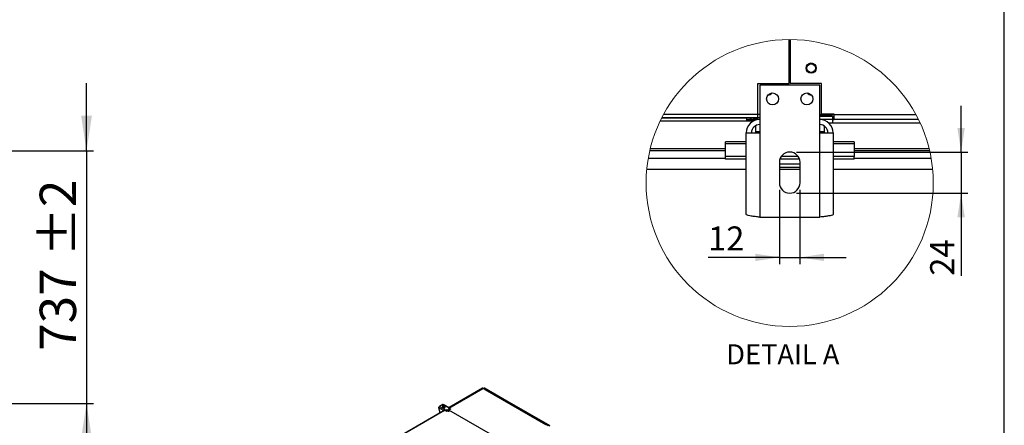
# Model space of a CAD drawing. Units: millimetres. Extents: x 5 to 414, y 3 to 291.
# Drawn here: x 270 to 414, y 110 to 169 of the extents above; entities that cross this region are included whole.
import ezdxf

# ---------------------------------------------------------------- set-up
doc = ezdxf.new("R2010")
doc.units = ezdxf.units.MM
doc.layers.add('GEOMETRY', color=7, linetype='Continuous')
doc.layers.add('TITLE', color=7, linetype='Continuous')
doc.styles.add('SLDTEXTSTYLE0', font='TXT', dxfattribs={"width": 0.605})
doc.dimstyles.new('SLDDIMSTYLE10', dxfattribs={"dimtxt": 3.5, "dimasz": 3.5, "dimexe": 0, "dimexo": 0.0625, "dimgap": 0.875, "dimtad": 1, "dimdec": 1, "dimlfac": 4, "dimrnd": 1e-09, "dimzin": 12, "dimdsep": 46, "dimtxsty": 'SLDTEXTSTYLE0', "dimsah": 1, "dimcen": 0.09, "dimadec": 0, "dimazin": 3, "dimtfac": 1, "dimtdec": 1, "dimtmove": 0, "dimatfit": 0, "dimfxl": 0, "dimfrac": 2, "dimtolj": 1, "dimtzin": 12, "dimarcsym": 0})
doc.dimstyles.new('SLDDIMSTYLE3', dxfattribs={"dimtxt": 5.136637, "dimasz": 3.5, "dimexe": 0, "dimexo": 0.0625, "dimgap": 1.284159, "dimtad": 1, "dimdec": 0, "dimlfac": 20, "dimrnd": 1e-09, "dimzin": 12, "dimdsep": 46, "dimtxsty": 'SLDTEXTSTYLE0', "dimsah": 1, "dimcen": 0.09, "dimadec": 0, "dimazin": 3, "dimtol": 1, "dimtp": 2, "dimtm": 2, "dimtfac": 1, "dimtdec": 0, "dimtmove": 0, "dimatfit": 0, "dimfxl": 0, "dimfrac": 2, "dimtolj": 1, "dimarcsym": 0})

# ---------------------------------------------------------------- blocks, each defined once
blk = doc.blocks.new('_D_7')
at = {"layer": 'GEOMETRY'}
for p, q in [((279.83, 150.28), (279.83, 160.16)), ((63.17, 150.28), (280.83, 150.28)), ((279.83, 150.28), (279.83, 113.43)), ((62.97, 113.43), (280.83, 113.43)), ((279.83, 113.43), (279.83, 103.56))]:
    blk.add_line(p, q, dxfattribs=at)
for points in [[(279.83, 150.28), (280.62, 155.42), (279.04, 155.42)], [(279.83, 113.43), (279.04, 108.3), (280.62, 108.3)]]:
    blk.add_solid(points, dxfattribs=at)
at = {"layer": 'GEOMETRY', "char_height": 5.292, "attachment_point": 1, "rotation": 90, "style": 'SLDTEXTSTYLE0'}
for s, insert in [('±2', (273.01, 134.85)), ('737', (273.01, 121.1))]:
    blk.add_mtext(s, dxfattribs=dict(at, insert=insert))
blk = doc.blocks.new('_D_18')
at = {"layer": 'GEOMETRY'}
for p, q in [((380.81, 144.6), (380.81, 133.73)), ((383.81, 144.6), (383.81, 133.73)), ((380.81, 134.73), (370.41, 134.73)), ((380.81, 134.73), (383.81, 134.73)), ((383.81, 134.73), (390.54, 134.73))]:
    blk.add_line(p, q, dxfattribs=at)
for points in [[(380.81, 134.73), (377.31, 135.27), (377.31, 134.2)], [(383.81, 134.73), (387.31, 134.2), (387.31, 135.27)]]:
    blk.add_solid(points, dxfattribs=at)
at = {"layer": 'GEOMETRY', "insert": (370.41, 139.25), "char_height": 3.5, "attachment_point": 1, "style": 'SLDTEXTSTYLE0'}
blk.add_mtext('12', dxfattribs=at)
blk = doc.blocks.new('_D_19')
at = {"layer": 'GEOMETRY'}
for p, q in [((407.29, 150.1), (407.29, 156.83)), ((383.31, 150.1), (408.29, 150.1)), ((407.29, 150.1), (407.29, 144.1)), ((383.31, 144.1), (408.29, 144.1)), ((407.29, 144.1), (407.29, 132.06))]:
    blk.add_line(p, q, dxfattribs=at)
for points in [[(407.29, 150.1), (407.83, 153.6), (406.75, 153.6)], [(407.29, 144.1), (406.75, 140.6), (407.83, 140.6)]]:
    blk.add_solid(points, dxfattribs=at)
at = {"layer": 'GEOMETRY', "insert": (402.78, 132.06), "char_height": 3.5, "attachment_point": 1, "rotation": 90, "style": 'SLDTEXTSTYLE0'}
blk.add_mtext('24', dxfattribs=at)

msp = doc.modelspace()

# ---------------------------------------------------------------- linework, layer by layer
at = {"color": 7, "linetype": 'Continuous', "lineweight": 25}
for p, q in [((382.25, 160.1), (382.25, 166.528)), ((382.375, 166.528), (382.375, 160.1)), ((377.687, 160.1), (382.25, 160.1)), ((377.687, 155.1), (377.687, 160.1)), ((386.687, 159.85), (377.937, 159.85)), ((377.937, 159.85), (377.937, 152.9)), ((386.937, 160.1), (382.375, 160.1)), ((386.687, 152.9), (386.687, 159.85)), ((386.937, 155.65), (386.937, 160.1)), ((376.062, 155.1), (363.665, 155.1)), ((363.665, 155.1), (377.687, 155.1)), ((377.937, 155.6), (363.929, 155.6)), ((376.062, 154.6), (376.062, 155.1)), ((377.937, 155.1), (376.062, 155.1)), ((377.062, 154.85), (377.062, 155.1)), ((388.562, 155.527), (386.687, 155.527)), ((386.687, 155.522), (388.562, 155.522)), ((388.562, 155.496), (386.687, 155.496)), ((386.687, 155.35), (388.562, 155.35)), ((388.812, 155.65), (386.937, 155.65)), ((388.562, 155.65), (388.562, 155.527)), ((388.812, 155.6), (388.562, 155.6)), ((388.812, 155.574), (388.562, 155.574)), ((388.562, 155.522), (388.562, 155.527)), ((388.562, 155.522), (388.562, 155.496)), ((388.562, 155.35), (388.562, 154.85)), ((388.812, 155.6), (388.812, 155.65)), ((388.812, 155.6), (400.696, 155.6)), ((388.812, 154.85), (388.812, 155.6)), ((376.062, 154.6), (363.419, 154.6)), ((376.062, 154.85), (377.062, 154.85)), ((376.982, 154.6), (376.062, 154.6)), ((377.937, 154.85), (377.062, 154.85)), ((377.312, 153.925), (377.312, 153.05)), ((388.562, 154.85), (386.687, 154.85)), ((387.312, 153.925), (387.312, 153.05)), ((387.991, 154.35), (388.562, 154.35)), ((388.562, 154.85), (388.812, 154.85)), ((388.562, 154.85), (388.562, 154.35)), ((388.562, 154.35), (401.323, 154.35)), ((401.085, 154.85), (388.812, 154.85)), ((375.987, 140.982), (375.987, 152.9)), ((375.987, 152.9), (377.937, 152.9)), ((377.312, 153.05), (377.312, 152.9)), ((377.937, 152.9), (377.937, 140.6)), ((386.687, 140.6), (386.687, 152.9)), ((386.687, 152.9), (388.637, 152.9)), ((387.312, 153.05), (387.312, 152.9)), ((388.637, 152.9), (388.637, 140.982)), ((372.937, 151.314), (372.937, 151.606)), ((375.987, 151.606), (372.937, 151.606)), ((372.937, 149.449), (372.937, 151.314)), ((391.687, 151.606), (388.637, 151.606)), ((391.687, 151.606), (391.687, 151.314)), ((391.687, 151.314), (391.687, 149.449)), ((361.931, 150.35), (372.937, 150.35)), ((375.987, 149.449), (372.937, 149.449)), ((372.937, 149.066), (372.937, 149.449)), ((383.549, 149.449), (381.076, 149.449)), ((391.687, 149.449), (388.637, 149.449)), ((391.687, 150.35), (402.694, 150.35)), ((391.687, 149.066), (391.687, 149.449)), ((375.987, 149.066), (372.937, 149.066)), ((380.812, 148.6), (380.812, 145.6)), ((383.812, 148.35), (380.812, 148.35)), ((383.812, 147.85), (380.812, 147.85)), ((383.738, 149.066), (380.887, 149.066)), ((383.812, 145.6), (383.812, 148.6)), ((391.687, 149.066), (388.637, 149.066)), ((361.481, 147.6), (375.987, 147.6)), ((380.812, 147.6), (383.812, 147.6)), ((388.637, 147.6), (403.144, 147.6)), ((377.937, 140.6), (386.687, 140.6)), ((337.594, 115.653), (332.615, 112.779)), ((332.643, 112.763), (337.608, 115.628)), ((337.556, 115.645), (332.673, 112.826)), ((332.693, 112.824), (337.579, 115.645)), ((337.579, 115.645), (337.608, 115.628)), ((337.941, 115.453), (337.594, 115.653)), ((337.784, 115.665), (337.679, 115.604)), ((337.798, 115.657), (337.693, 115.596)), ((337.703, 115.59), (337.808, 115.651)), ((337.798, 115.657), (337.784, 115.665)), ((347.362, 110.135), (337.808, 115.651)), ((347.38, 110.139), (337.83, 115.652)), ((337.906, 115.433), (337.941, 115.453)), ((337.913, 115.429), (337.906, 115.433)), ((337.92, 115.433), (337.913, 115.429)), ((346.773, 110.322), (337.92, 115.433)), ((337.938, 115.436), (337.941, 115.437)), ((346.791, 110.325), (337.94, 115.435)), ((337.941, 115.437), (337.941, 115.453)), ((331.97, 112.402), (315.735, 103.03)), ((332, 112.399), (315.765, 103.027)), ((331.857, 112.39), (331.183, 112.779)), ((331.357, 112.048), (331.183, 112.779)), ((331.767, 113.269), (331.272, 112.983)), ((331.272, 112.983), (331.967, 112.581)), ((331.717, 112.913), (331.887, 112.815)), ((332.462, 112.867), (331.767, 113.269)), ((332.54, 112.875), (331.855, 113.27)), ((331.9, 112.415), (331.857, 112.39)), ((332.056, 112.913), (331.887, 113.011)), ((331.887, 112.962), (331.887, 113.011)), ((331.887, 112.962), (332.056, 112.864)), ((331.908, 112.95), (331.944, 112.797)), ((331.967, 112.581), (332.361, 112.354)), ((331.967, 112.532), (331.967, 112.581)), ((331.967, 112.532), (332.102, 112.455)), ((332, 112.399), (332.003, 112.398)), ((332.003, 112.398), (332.109, 112.459)), ((332.014, 112.506), (332.035, 112.416)), ((332.056, 112.864), (332.056, 112.913)), ((332.109, 112.459), (332.36, 112.313)), ((332.36, 112.313), (332.619, 112.462)), ((332.361, 112.354), (332.856, 112.64)), ((332.361, 112.314), (332.361, 112.354)), ((332.403, 112.46), (332.409, 112.456)), ((332.856, 112.64), (332.462, 112.867)), ((332.615, 112.779), (332.693, 112.824)), ((341.563, 107.299), (332.619, 112.462)), ((332.884, 112.607), (332.626, 112.458)), ((332.686, 112.624), (332.692, 112.62)), ((332.856, 112.591), (332.856, 112.64)), ((332.856, 112.624), (332.884, 112.607)), ((332.856, 112.607), (332.87, 112.599)), ((346.766, 110.318), (346.773, 110.322)), ((346.773, 110.314), (346.766, 110.318)), ((346.808, 110.335), (346.773, 110.314)), ((347.112, 110.159), (346.808, 110.335))]:
    msp.add_line(p, q, dxfattribs=at)
at = {"color": 8, "linetype": 'Continuous', "lineweight": 25}
for p, q in [((377.937, 153.05), (377.312, 153.05)), ((387.312, 153.05), (386.687, 153.05)), ((375.987, 151.314), (372.937, 151.314)), ((391.687, 151.314), (388.637, 151.314)), ((372.937, 150.587), (361.988, 150.587)), ((402.637, 150.587), (391.687, 150.587)), ((361.694, 149.184), (372.937, 149.184)), ((391.687, 149.184), (402.931, 149.184)), ((337.798, 115.657), (337.798, 115.645)), ((331.857, 112.39), (331.857, 112.337)), ((346.773, 110.314), (346.773, 110.322))]:
    msp.add_line(p, q, dxfattribs=at)
at = {"color": 7, "linetype": 'Continuous', "lineweight": 25, "flags": 128}
for points in [[(331.887, 113.011), (331.862, 113.022), (331.833, 113.029), (331.802, 113.032), (331.771, 113.029), (331.742, 113.022), (331.717, 113.011), (331.698, 112.997), (331.686, 112.98), (331.682, 112.962), (331.686, 112.945), (331.698, 112.928), (331.717, 112.913)], [(331.69, 112.938), (331.698, 112.948), (331.717, 112.962), (331.742, 112.973), (331.771, 112.98), (331.802, 112.983), (331.833, 112.98), (331.862, 112.973), (331.887, 112.962)], [(331.887, 112.815), (331.912, 112.804), (331.941, 112.798), (331.972, 112.795), (332.003, 112.798), (332.032, 112.804), (332.056, 112.815), (332.076, 112.83), (332.088, 112.847), (332.092, 112.864), (332.088, 112.882), (332.076, 112.899), (332.056, 112.913)], [(331.996, 112.401), (332.004, 112.403), (332.019, 112.407)], [(332.056, 112.864), (332.076, 112.85), (332.084, 112.84)], [(332.304, 112.452), (332.323, 112.444), (332.345, 112.441), (332.368, 112.441), (332.389, 112.446), (332.407, 112.455), (332.419, 112.466), (332.423, 112.479), (332.421, 112.492), (332.41, 112.504), (332.394, 112.514), (332.373, 112.52), (332.351, 112.521), (332.328, 112.518), (332.308, 112.512), (332.293, 112.501), (332.285, 112.489), (332.284, 112.476), (332.291, 112.463), (332.304, 112.452)], [(332.615, 112.265), (332.598, 112.258), (332.578, 112.254), (332.557, 112.256), (332.538, 112.261), (332.523, 112.269), (332.515, 112.28), (332.513, 112.292), (332.518, 112.304), (332.53, 112.313), (332.547, 112.32), (332.567, 112.323), (332.588, 112.322), (332.607, 112.317), (332.622, 112.309), (332.63, 112.298), (332.632, 112.286), (332.627, 112.274), (332.615, 112.265)], [(332.608, 112.285), (332.592, 112.291), (332.573, 112.293), (332.553, 112.291), (332.537, 112.285), (332.526, 112.276), (332.523, 112.269)], [(332.587, 112.615), (332.606, 112.608), (332.628, 112.604), (332.651, 112.605), (332.672, 112.609), (332.69, 112.618), (332.702, 112.629), (332.706, 112.642), (332.703, 112.656), (332.693, 112.668), (332.677, 112.677), (332.656, 112.683), (332.633, 112.684), (332.611, 112.682), (332.591, 112.675), (332.576, 112.665), (332.568, 112.652), (332.567, 112.639), (332.573, 112.626), (332.587, 112.615)], [(332.622, 112.269), (332.619, 112.276), (332.608, 112.285)]]:
    msp.add_lwpolyline(points, dxfattribs=at)
at = {"color": 7, "linetype": 'Continuous', "lineweight": 18}
msp.add_circle((382.312, 145.588), 20.928, dxfattribs=at)
at = {"color": 7, "linetype": 'Continuous', "lineweight": 25}
for centre, radius in [((385.437, 162.35), 0.75), ((385.437, 162.35), 0.625), ((379.812, 157.85), 0.875), ((384.812, 157.85), 0.875)]:
    msp.add_circle(centre, radius, dxfattribs=at)
for centre, radius, start, end in [((379.188, 159.066), 0.625, 268.13806, 326.25896), ((385.437, 159.066), 0.625, 213.75365, 271.85447), ((377.937, 152.9), 1.95, 89.9988, 180.00054), ((377.937, 152.9), 1.2, 90.00054, 179.99857), ((386.687, 152.9), 1.95, 359.99946, 90.0012), ((386.687, 152.9), 1.2, 0.00143, 89.99946), ((382.312, 148.6), 1.5, 0.00043, 179.99957), ((382.312, 145.6), 1.5, 180.00043, 359.99957), ((337.931, 115.417), 0.0201, 65.69288, 125.61758), ((332.097, 112.379), 0.24, 122.60548, 177.39452), ((331.954, 112.565), 0.199, 241.0634, 258.263), ((332.047, 112.408), 0.148, 122.60548, 177.39452), ((331.964, 112.536), 0.137, 241.90282, 269.63054), ((331.982, 112.375), 0.0302, 54.38242, 114.30712), ((332.354, 112.372), 0.101, 60.91004, 123.53113), ((332.353, 112.373), 0.0999, 56.04509, 123.84449), ((332.505, 112.814), 0.0681, 350.78596, 129.20329), ((332.573, 112.223), 0.0776, 43.70025, 136.29975), ((332.573, 112.179), 0.0817, 73.03598, 106.96402), ((332.637, 112.535), 0.101, 60.91004, 123.53113), ((332.636, 112.536), 0.1, 56.26835, 123.62123), ((332.682, 112.81), 0.0175, 50.79671, 189.21404), ((346.785, 110.305), 0.0207, 70.88647, 125.15038)]:
    msp.add_arc(centre, radius, start, end, dxfattribs=at)
for points, knots in [([(376.424, 155.1), (376.464, 155.062), (376.588, 154.944), (376.821, 154.866), (376.998, 154.854), (377.062, 154.85)], [0, 0, 0, 0, 0.2382113, 0.7258891, 1, 1, 1, 1]), ([(377.937, 140.6), (377.721, 140.628), (377.313, 140.68), (376.751, 140.749), (376.348, 140.844), (376.067, 140.876), (376.001, 140.964), (375.987, 140.982)], [0, 0, 0, 0, 0.3267207, 0.6166704, 0.8375932, 0.9666004, 1, 1, 1, 1]), ([(388.637, 140.982), (388.601, 140.952), (388.479, 140.851), (388.142, 140.814), (387.673, 140.722), (387.163, 140.661), (386.823, 140.618), (386.687, 140.6)], [0, 0, 0, 0, 0.0693442, 0.2353387, 0.4861777, 0.7947145, 1, 1, 1, 1]), ([(337.579, 115.645), (337.576, 115.646), (337.57, 115.649), (337.561, 115.648), (337.557, 115.645), (337.556, 115.644)], [0, 0, 0, 0, 0.40381312, 0.80781989, 1, 1, 1, 1]), ([(337.816, 115.653), (337.815, 115.654), (337.808, 115.658), (337.796, 115.662), (337.788, 115.664), (337.784, 115.665)], [0, 0, 0, 0, 0.1043567, 0.5521783, 1, 1, 1, 1]), ([(337.806, 115.65), (337.806, 115.65), (337.802, 115.653), (337.8, 115.655), (337.798, 115.657)], [0, 0, 0, 0, 0.1601018, 1, 1, 1, 1]), ([(337.808, 115.651), (337.812, 115.652), (337.82, 115.655), (337.827, 115.653), (337.83, 115.652)], [0, 0, 0, 0, 0.50005107, 1, 1, 1, 1]), ([(331.183, 112.779), (331.183, 112.795), (331.182, 112.827), (331.197, 112.88), (331.22, 112.928), (331.247, 112.963), (331.265, 112.977), (331.272, 112.983)], [0, 0, 0, 0, 0.2163578, 0.4327231, 0.6490884, 0.8654536, 1, 1, 1, 1]), ([(331.767, 113.269), (331.781, 113.273), (331.808, 113.283), (331.839, 113.281), (331.851, 113.271), (331.854, 113.268)], [0, 0, 0, 0, 0.4330778, 0.8661705, 1, 1, 1, 1])]:
    msp.add_open_spline(points, degree=3, knots=knots, dxfattribs=at)
at = {"layer": 'TITLE', "color": 7, "linetype": 'Continuous'}
msp.add_line((413.586, 5.809), (413.586, 290.893), dxfattribs=at)

# ---------------------------------------------------------------- texts
at = {"layer": 'GEOMETRY', "insert": (381.304, 122.048), "char_height": 2.9104, "attachment_point": 2, "style": 'SLDTEXTSTYLE0'}
msp.add_mtext('DETAIL A', dxfattribs=at)

# ---------------------------------------------------------------- dimensions: what is measured, and where the dimension line sits
at = {"layer": 'GEOMETRY'}
for base, p1, p2, dimstyle, picture, middle in [((279.835, 113.435), (62.169, 150.284), (61.971, 113.435), 'SLDDIMSTYLE3', '_D_7', (279.835, 131.86)), ((407.288, 144.1), (382.312, 150.1), (382.312, 144.1), 'SLDDIMSTYLE10', '_D_19', (407.288, 134.734))]:
    dim = msp.add_linear_dim(base=base, p1=p1, p2=p2, angle=90, dimstyle=dimstyle, dxfattribs=at)
    dim.commit()
    dim.dimension.update_dxf_attribs({"geometry": picture, "text_midpoint": middle, "dimtype": 160})
dim = msp.add_linear_dim(base=(383.812, 134.734), p1=(380.812, 145.6), p2=(383.812, 145.6), dimstyle='SLDDIMSTYLE10', dxfattribs=at)
dim.commit()
dim.dimension.update_dxf_attribs({"geometry": '_D_18', "text_midpoint": (373.083, 134.734), "dimtype": 160})

doc.saveas('drawing.dxf')
